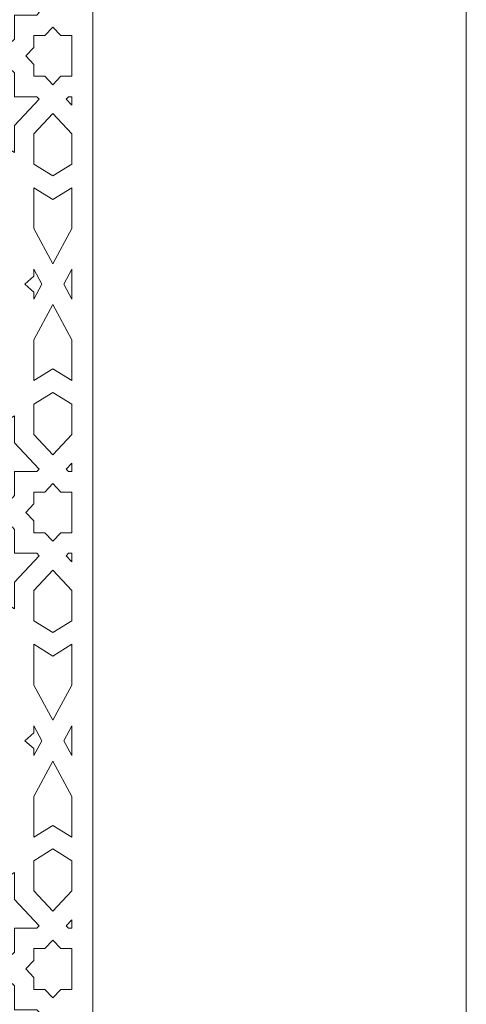
# Model space of a CAD drawing. Units: centimetres. Extents: x -10.4 to 10.5, y -13.8 to 13.1.
# Drawn here: x 4.3 to 5.4, y 5.4 to 7.9 of the extents above; entities that cross this region are included whole.
import ezdxf

# ---------------------------------------------------------------- set-up
doc = ezdxf.new("R2010")
doc.units = ezdxf.units.CM
doc.header["$MEASUREMENT"] = 0
doc.layers.add('PLAN_1', color=7, linetype='Continuous')

msp = doc.modelspace()

# ---------------------------------------------------------------- linework, layer by layer
at = {"layer": 'PLAN_1', "color": 250, "lineweight": 9}
msp.add_open_spline([(-5.74761, -0.10087), (-5.74761, -0.10087), (5.40428, -0.10087), (5.40428, -0.10087), (5.40428, -0.10087), (5.40428, -0.10087), (5.40428, 11.05103), (5.40428, 11.05103), (5.40428, 11.05103), (5.40428, 11.05103), (-5.74761, 11.05103), (-5.74761, 11.05103), (-5.74761, 11.05103), (-5.74761, 11.05103), (-5.74761, -0.10087), (-5.74761, -0.10087), (-5.74761, -0.10087), (-5.74761, -0.10087), (-5.74761, -0.10087), (-5.74761, -0.10087)], degree=3, knots=[0, 0, 0, 0, 0.1666667, 0.1666667, 0.1666667, 0.1666667, 0.3333333, 0.3333333, 0.3333333, 0.3333333, 0.5, 0.5, 0.5, 0.5, 0.6666667, 0.6666667, 0.6666667, 0.6666667, 1, 1, 1, 1], dxfattribs=at)
at = {"layer": 'PLAN_1', "color": 3, "lineweight": 9}
msp.add_open_spline([(-4.78058, 0.85673), (-4.78058, 0.85673), (4.45955, 0.85673), (4.45955, 0.85673), (4.45955, 0.85673), (4.45955, 0.85673), (4.45955, 10.09687), (4.45955, 10.09687), (4.45955, 10.09687), (4.45955, 10.09687), (-4.78058, 10.09687), (-4.78058, 10.09687), (-4.78058, 10.09687), (-4.78058, 10.09687), (-4.78058, 0.85673), (-4.78058, 0.85673), (-4.78058, 0.85673), (-4.78058, 0.85673), (-4.78058, 0.85673), (-4.78058, 0.85673)], degree=3, knots=[0, 0, 0, 0, 0.1666667, 0.1666667, 0.1666667, 0.1666667, 0.3333333, 0.3333333, 0.3333333, 0.3333333, 0.5, 0.5, 0.5, 0.5, 0.6666667, 0.6666667, 0.6666667, 0.6666667, 1, 1, 1, 1], dxfattribs=at)
at = {"layer": 'PLAN_1', "color": 242, "lineweight": 9}
for points, knots in [([(4.25556, 7.82124), (4.25556, 7.82124), (4.26142, 7.82751), (4.26142, 7.82751), (4.26142, 7.82751), (4.26142, 7.82751), (4.26142, 7.88791), (4.26142, 7.88791), (4.26142, 7.88791), (4.26142, 7.88791), (4.31799, 7.88791), (4.31799, 7.88791), (4.31799, 7.88791), (4.31799, 7.88791), (4.32385, 7.89417), (4.32385, 7.89417), (4.32385, 7.89417), (4.32385, 7.89417), (4.26142, 7.96084), (4.26142, 7.96084), (4.26142, 7.96084), (4.26142, 7.96084), (4.26142, 8.0288), (4.26142, 8.0288), (4.26142, 8.0288), (4.26142, 8.0288), (4.17777, 7.97723), (4.17777, 7.97723), (4.17777, 7.97723), (4.17777, 7.97723), (4.12949, 7.88791), (4.12949, 7.88791), (4.12949, 7.88791), (4.12949, 7.88791), (4.19313, 7.88791), (4.19313, 7.88791), (4.19313, 7.88791), (4.19313, 7.88791), (4.25556, 7.82124), (4.25556, 7.82124)], [0, 0, 0, 0, 0.0909091, 0.0909091, 0.0909091, 0.0909091, 0.1818182, 0.1818182, 0.1818182, 0.1818182, 0.2727273, 0.2727273, 0.2727273, 0.2727273, 0.3636364, 0.3636364, 0.3636364, 0.3636364, 0.4545455, 0.4545455, 0.4545455, 0.4545455, 0.5454545, 0.5454545, 0.5454545, 0.5454545, 0.6363636, 0.6363636, 0.6363636, 0.6363636, 0.7272727, 0.7272727, 0.7272727, 0.7272727, 0.8181818, 0.8181818, 0.8181818, 0.8181818, 1, 1, 1, 1]), ([(4.40629, 7.83628), (4.40629, 7.83628), (4.40629, 7.73323), (4.40629, 7.73323), (4.40629, 7.73323), (4.40629, 7.73323), (4.40629, 7.73316), (4.40629, 7.73316), (4.40629, 7.73316), (4.40629, 7.73316), (4.37801, 7.73316), (4.37801, 7.73316), (4.37801, 7.73316), (4.37801, 7.73316), (4.358, 7.7118), (4.358, 7.7118), (4.358, 7.7118), (4.358, 7.7118), (4.338, 7.73316), (4.338, 7.73316), (4.338, 7.73316), (4.338, 7.73316), (4.30971, 7.73316), (4.30971, 7.73316), (4.30971, 7.73316), (4.30971, 7.73316), (4.30971, 7.73323), (4.30971, 7.73323), (4.30971, 7.73323), (4.30971, 7.73323), (4.30971, 7.76337), (4.30971, 7.76337), (4.30971, 7.76337), (4.30971, 7.76337), (4.2897, 7.78473), (4.2897, 7.78473), (4.2897, 7.78473), (4.2897, 7.78473), (4.28973, 7.78476), (4.28973, 7.78476), (4.28973, 7.78476), (4.28973, 7.78476), (4.2897, 7.7848), (4.2897, 7.7848), (4.2897, 7.7848), (4.2897, 7.7848), (4.30971, 7.80615), (4.30971, 7.80615), (4.30971, 7.80615), (4.30971, 7.80615), (4.30971, 7.83628), (4.30971, 7.83628), (4.30971, 7.83628), (4.30971, 7.83628), (4.30971, 7.83636), (4.30971, 7.83636), (4.30971, 7.83636), (4.30971, 7.83636), (4.338, 7.83636), (4.338, 7.83636), (4.338, 7.83636), (4.338, 7.83636), (4.358, 7.85772), (4.358, 7.85772), (4.358, 7.85772), (4.358, 7.85772), (4.37801, 7.83636), (4.37801, 7.83636), (4.37801, 7.83636), (4.37801, 7.83636), (4.40629, 7.83636), (4.40629, 7.83636), (4.40629, 7.83636), (4.40629, 7.83636), (4.40629, 7.83628), (4.40629, 7.83628)], [0, 0, 0, 0, 0.05, 0.05, 0.05, 0.05, 0.1, 0.1, 0.1, 0.1, 0.15, 0.15, 0.15, 0.15, 0.2, 0.2, 0.2, 0.2, 0.25, 0.25, 0.25, 0.25, 0.3, 0.3, 0.3, 0.3, 0.35, 0.35, 0.35, 0.35, 0.4, 0.4, 0.4, 0.4, 0.45, 0.45, 0.45, 0.45, 0.5, 0.5, 0.5, 0.5, 0.55, 0.55, 0.55, 0.55, 0.6, 0.6, 0.6, 0.6, 0.65, 0.65, 0.65, 0.65, 0.7, 0.7, 0.7, 0.7, 0.75, 0.75, 0.75, 0.75, 0.8, 0.8, 0.8, 0.8, 0.85, 0.85, 0.85, 0.85, 0.9, 0.9, 0.9, 0.9, 1, 1, 1, 1]), ([(4.17777, 7.59228), (4.17777, 7.59228), (4.26142, 7.54071), (4.26142, 7.54071), (4.26142, 7.54071), (4.26142, 7.54071), (4.26142, 7.60867), (4.26142, 7.60867), (4.26142, 7.60867), (4.26142, 7.60867), (4.32385, 7.67533), (4.32385, 7.67533), (4.32385, 7.67533), (4.32385, 7.67533), (4.31799, 7.68158), (4.31799, 7.68158), (4.31799, 7.68158), (4.31799, 7.68158), (4.26142, 7.68158), (4.26142, 7.68158), (4.26142, 7.68158), (4.26142, 7.68158), (4.26142, 7.742), (4.26142, 7.742), (4.26142, 7.742), (4.26142, 7.742), (4.25556, 7.74825), (4.25556, 7.74825), (4.25556, 7.74825), (4.25556, 7.74825), (4.19313, 7.68158), (4.19313, 7.68158), (4.19313, 7.68158), (4.19313, 7.68158), (4.12949, 7.68158), (4.12949, 7.68158), (4.12949, 7.68158), (4.12949, 7.68158), (4.17777, 7.59228), (4.17777, 7.59228)], [0, 0, 0, 0, 0.0909091, 0.0909091, 0.0909091, 0.0909091, 0.1818182, 0.1818182, 0.1818182, 0.1818182, 0.2727273, 0.2727273, 0.2727273, 0.2727273, 0.3636364, 0.3636364, 0.3636364, 0.3636364, 0.4545455, 0.4545455, 0.4545455, 0.4545455, 0.5454545, 0.5454545, 0.5454545, 0.5454545, 0.6363636, 0.6363636, 0.6363636, 0.6363636, 0.7272727, 0.7272727, 0.7272727, 0.7272727, 0.8181818, 0.8181818, 0.8181818, 0.8181818, 1, 1, 1, 1]), ([(4.40629, 7.66023), (4.40629, 7.66023), (4.40629, 7.68158), (4.40629, 7.68158), (4.40629, 7.68158), (4.40629, 7.68158), (4.398, 7.68158), (4.398, 7.68158), (4.398, 7.68158), (4.398, 7.68158), (4.39214, 7.67533), (4.39214, 7.67533), (4.39214, 7.67533), (4.39214, 7.67533), (4.40629, 7.66023), (4.40629, 7.66023)], [0, 0, 0, 0, 0.2, 0.2, 0.2, 0.2, 0.4, 0.4, 0.4, 0.4, 0.6, 0.6, 0.6, 0.6, 1, 1, 1, 1]), ([(4.358, 7.63887), (4.358, 7.63887), (4.40629, 7.58731), (4.40629, 7.58731), (4.40629, 7.58731), (4.40629, 7.58731), (4.40629, 7.51094), (4.40629, 7.51094), (4.40629, 7.51094), (4.40629, 7.51094), (4.358, 7.48117), (4.358, 7.48117), (4.358, 7.48117), (4.358, 7.48117), (4.30971, 7.51094), (4.30971, 7.51094), (4.30971, 7.51094), (4.30971, 7.51094), (4.30971, 7.58731), (4.30971, 7.58731), (4.30971, 7.58731), (4.30971, 7.58731), (4.358, 7.63887), (4.358, 7.63887)], [0, 0, 0, 0, 0.1428571, 0.1428571, 0.1428571, 0.1428571, 0.2857143, 0.2857143, 0.2857143, 0.2857143, 0.4285714, 0.4285714, 0.4285714, 0.4285714, 0.5714286, 0.5714286, 0.5714286, 0.5714286, 0.7142857, 0.7142857, 0.7142857, 0.7142857, 1, 1, 1, 1]), ([(4.30971, 7.4514), (4.30971, 7.4514), (4.358, 7.42162), (4.358, 7.42162), (4.358, 7.42162), (4.358, 7.42162), (4.40629, 7.4514), (4.40629, 7.4514), (4.40629, 7.4514), (4.40629, 7.4514), (4.40629, 7.34827), (4.40629, 7.34827), (4.40629, 7.34827), (4.40629, 7.34827), (4.358, 7.25895), (4.358, 7.25895), (4.358, 7.25895), (4.358, 7.25895), (4.30971, 7.34827), (4.30971, 7.34827), (4.30971, 7.34827), (4.30971, 7.34827), (4.30971, 7.4514), (4.30971, 7.4514)], [0, 0, 0, 0, 0.1428571, 0.1428571, 0.1428571, 0.1428571, 0.2857143, 0.2857143, 0.2857143, 0.2857143, 0.4285714, 0.4285714, 0.4285714, 0.4285714, 0.5714286, 0.5714286, 0.5714286, 0.5714286, 0.7142857, 0.7142857, 0.7142857, 0.7142857, 1, 1, 1, 1]), ([(4.28719, 7.20739), (4.28719, 7.20739), (4.30971, 7.18747), (4.30971, 7.18747), (4.30971, 7.18747), (4.30971, 7.18747), (4.30971, 7.16963), (4.30971, 7.16963), (4.30971, 7.16963), (4.30971, 7.16963), (4.33012, 7.20739), (4.33012, 7.20739), (4.33012, 7.20739), (4.33012, 7.20739), (4.30971, 7.24514), (4.30971, 7.24514), (4.30971, 7.24514), (4.30971, 7.24514), (4.30971, 7.22731), (4.30971, 7.22731), (4.30971, 7.22731), (4.30971, 7.22731), (4.28719, 7.20739), (4.28719, 7.20739)], [0, 0, 0, 0, 0.1428571, 0.1428571, 0.1428571, 0.1428571, 0.2857143, 0.2857143, 0.2857143, 0.2857143, 0.4285714, 0.4285714, 0.4285714, 0.4285714, 0.5714286, 0.5714286, 0.5714286, 0.5714286, 0.7142857, 0.7142857, 0.7142857, 0.7142857, 1, 1, 1, 1]), ([(4.40629, 7.24514), (4.40629, 7.24514), (4.40629, 7.16963), (4.40629, 7.16963), (4.40629, 7.16963), (4.40629, 7.16963), (4.38587, 7.20739), (4.38587, 7.20739), (4.38587, 7.20739), (4.38587, 7.20739), (4.40629, 7.24514), (4.40629, 7.24514)], [0, 0, 0, 0, 0.25, 0.25, 0.25, 0.25, 0.5, 0.5, 0.5, 0.5, 1, 1, 1, 1]), ([(4.358, 7.15582), (4.358, 7.15582), (4.40629, 7.06651), (4.40629, 7.06651), (4.40629, 7.06651), (4.40629, 7.06651), (4.40629, 6.96337), (4.40629, 6.96337), (4.40629, 6.96337), (4.40629, 6.96337), (4.358, 6.99314), (4.358, 6.99314), (4.358, 6.99314), (4.358, 6.99314), (4.30971, 6.96337), (4.30971, 6.96337), (4.30971, 6.96337), (4.30971, 6.96337), (4.30971, 7.06651), (4.30971, 7.06651), (4.30971, 7.06651), (4.30971, 7.06651), (4.358, 7.15582), (4.358, 7.15582)], [0, 0, 0, 0, 0.1428571, 0.1428571, 0.1428571, 0.1428571, 0.2857143, 0.2857143, 0.2857143, 0.2857143, 0.4285714, 0.4285714, 0.4285714, 0.4285714, 0.5714286, 0.5714286, 0.5714286, 0.5714286, 0.7142857, 0.7142857, 0.7142857, 0.7142857, 1, 1, 1, 1]), ([(4.40629, 6.90384), (4.40629, 6.90384), (4.358, 6.93361), (4.358, 6.93361), (4.358, 6.93361), (4.358, 6.93361), (4.30971, 6.90384), (4.30971, 6.90384), (4.30971, 6.90384), (4.30971, 6.90384), (4.30971, 6.82746), (4.30971, 6.82746), (4.30971, 6.82746), (4.30971, 6.82746), (4.358, 6.77589), (4.358, 6.77589), (4.358, 6.77589), (4.358, 6.77589), (4.40629, 6.82746), (4.40629, 6.82746), (4.40629, 6.82746), (4.40629, 6.82746), (4.40629, 6.90384), (4.40629, 6.90384)], [0, 0, 0, 0, 0.1428571, 0.1428571, 0.1428571, 0.1428571, 0.2857143, 0.2857143, 0.2857143, 0.2857143, 0.4285714, 0.4285714, 0.4285714, 0.4285714, 0.5714286, 0.5714286, 0.5714286, 0.5714286, 0.7142857, 0.7142857, 0.7142857, 0.7142857, 1, 1, 1, 1]), ([(4.25556, 6.66652), (4.25556, 6.66652), (4.26142, 6.67278), (4.26142, 6.67278), (4.26142, 6.67278), (4.26142, 6.67278), (4.26142, 6.73319), (4.26142, 6.73319), (4.26142, 6.73319), (4.26142, 6.73319), (4.31799, 6.73319), (4.31799, 6.73319), (4.31799, 6.73319), (4.31799, 6.73319), (4.32385, 6.73945), (4.32385, 6.73945), (4.32385, 6.73945), (4.32385, 6.73945), (4.26142, 6.80612), (4.26142, 6.80612), (4.26142, 6.80612), (4.26142, 6.80612), (4.26142, 6.87407), (4.26142, 6.87407), (4.26142, 6.87407), (4.26142, 6.87407), (4.17777, 6.82251), (4.17777, 6.82251), (4.17777, 6.82251), (4.17777, 6.82251), (4.12949, 6.73319), (4.12949, 6.73319), (4.12949, 6.73319), (4.12949, 6.73319), (4.19313, 6.73319), (4.19313, 6.73319), (4.19313, 6.73319), (4.19313, 6.73319), (4.25556, 6.66652), (4.25556, 6.66652)], [0, 0, 0, 0, 0.0909091, 0.0909091, 0.0909091, 0.0909091, 0.1818182, 0.1818182, 0.1818182, 0.1818182, 0.2727273, 0.2727273, 0.2727273, 0.2727273, 0.3636364, 0.3636364, 0.3636364, 0.3636364, 0.4545455, 0.4545455, 0.4545455, 0.4545455, 0.5454545, 0.5454545, 0.5454545, 0.5454545, 0.6363636, 0.6363636, 0.6363636, 0.6363636, 0.7272727, 0.7272727, 0.7272727, 0.7272727, 0.8181818, 0.8181818, 0.8181818, 0.8181818, 1, 1, 1, 1]), ([(4.39214, 6.73945), (4.39214, 6.73945), (4.398, 6.73319), (4.398, 6.73319), (4.398, 6.73319), (4.398, 6.73319), (4.40629, 6.73319), (4.40629, 6.73319), (4.40629, 6.73319), (4.40629, 6.73319), (4.40629, 6.75456), (4.40629, 6.75456), (4.40629, 6.75456), (4.40629, 6.75456), (4.39214, 6.73945), (4.39214, 6.73945)], [0, 0, 0, 0, 0.2, 0.2, 0.2, 0.2, 0.4, 0.4, 0.4, 0.4, 0.6, 0.6, 0.6, 0.6, 1, 1, 1, 1]), ([(4.40629, 6.68156), (4.40629, 6.68156), (4.40629, 6.57849), (4.40629, 6.57849), (4.40629, 6.57849), (4.40629, 6.57849), (4.40629, 6.57842), (4.40629, 6.57842), (4.40629, 6.57842), (4.40629, 6.57842), (4.37801, 6.57842), (4.37801, 6.57842), (4.37801, 6.57842), (4.37801, 6.57842), (4.358, 6.55706), (4.358, 6.55706), (4.358, 6.55706), (4.358, 6.55706), (4.338, 6.57842), (4.338, 6.57842), (4.338, 6.57842), (4.338, 6.57842), (4.30971, 6.57842), (4.30971, 6.57842), (4.30971, 6.57842), (4.30971, 6.57842), (4.30971, 6.57849), (4.30971, 6.57849), (4.30971, 6.57849), (4.30971, 6.57849), (4.30971, 6.60863), (4.30971, 6.60863), (4.30971, 6.60863), (4.30971, 6.60863), (4.2897, 6.62999), (4.2897, 6.62999), (4.2897, 6.62999), (4.2897, 6.62999), (4.28973, 6.63001), (4.28973, 6.63001), (4.28973, 6.63001), (4.28973, 6.63001), (4.2897, 6.63007), (4.2897, 6.63007), (4.2897, 6.63007), (4.2897, 6.63007), (4.30971, 6.65142), (4.30971, 6.65142), (4.30971, 6.65142), (4.30971, 6.65142), (4.30971, 6.68156), (4.30971, 6.68156), (4.30971, 6.68156), (4.30971, 6.68156), (4.30971, 6.68163), (4.30971, 6.68163), (4.30971, 6.68163), (4.30971, 6.68163), (4.338, 6.68163), (4.338, 6.68163), (4.338, 6.68163), (4.338, 6.68163), (4.358, 6.70298), (4.358, 6.70298), (4.358, 6.70298), (4.358, 6.70298), (4.37801, 6.68163), (4.37801, 6.68163), (4.37801, 6.68163), (4.37801, 6.68163), (4.40629, 6.68163), (4.40629, 6.68163), (4.40629, 6.68163), (4.40629, 6.68163), (4.40629, 6.68156), (4.40629, 6.68156)], [0, 0, 0, 0, 0.05, 0.05, 0.05, 0.05, 0.1, 0.1, 0.1, 0.1, 0.15, 0.15, 0.15, 0.15, 0.2, 0.2, 0.2, 0.2, 0.25, 0.25, 0.25, 0.25, 0.3, 0.3, 0.3, 0.3, 0.35, 0.35, 0.35, 0.35, 0.4, 0.4, 0.4, 0.4, 0.45, 0.45, 0.45, 0.45, 0.5, 0.5, 0.5, 0.5, 0.55, 0.55, 0.55, 0.55, 0.6, 0.6, 0.6, 0.6, 0.65, 0.65, 0.65, 0.65, 0.7, 0.7, 0.7, 0.7, 0.75, 0.75, 0.75, 0.75, 0.8, 0.8, 0.8, 0.8, 0.85, 0.85, 0.85, 0.85, 0.9, 0.9, 0.9, 0.9, 1, 1, 1, 1]), ([(4.17777, 6.43753), (4.17777, 6.43753), (4.26142, 6.38596), (4.26142, 6.38596), (4.26142, 6.38596), (4.26142, 6.38596), (4.26142, 6.45393), (4.26142, 6.45393), (4.26142, 6.45393), (4.26142, 6.45393), (4.32385, 6.52061), (4.32385, 6.52061), (4.32385, 6.52061), (4.32385, 6.52061), (4.31799, 6.52686), (4.31799, 6.52686), (4.31799, 6.52686), (4.31799, 6.52686), (4.26142, 6.52686), (4.26142, 6.52686), (4.26142, 6.52686), (4.26142, 6.52686), (4.26142, 6.58727), (4.26142, 6.58727), (4.26142, 6.58727), (4.26142, 6.58727), (4.25556, 6.59352), (4.25556, 6.59352), (4.25556, 6.59352), (4.25556, 6.59352), (4.19313, 6.52686), (4.19313, 6.52686), (4.19313, 6.52686), (4.19313, 6.52686), (4.12949, 6.52686), (4.12949, 6.52686), (4.12949, 6.52686), (4.12949, 6.52686), (4.17777, 6.43753), (4.17777, 6.43753)], [0, 0, 0, 0, 0.0909091, 0.0909091, 0.0909091, 0.0909091, 0.1818182, 0.1818182, 0.1818182, 0.1818182, 0.2727273, 0.2727273, 0.2727273, 0.2727273, 0.3636364, 0.3636364, 0.3636364, 0.3636364, 0.4545455, 0.4545455, 0.4545455, 0.4545455, 0.5454545, 0.5454545, 0.5454545, 0.5454545, 0.6363636, 0.6363636, 0.6363636, 0.6363636, 0.7272727, 0.7272727, 0.7272727, 0.7272727, 0.8181818, 0.8181818, 0.8181818, 0.8181818, 1, 1, 1, 1]), ([(4.40629, 6.50549), (4.40629, 6.50549), (4.40629, 6.52686), (4.40629, 6.52686), (4.40629, 6.52686), (4.40629, 6.52686), (4.398, 6.52686), (4.398, 6.52686), (4.398, 6.52686), (4.398, 6.52686), (4.39214, 6.52061), (4.39214, 6.52061), (4.39214, 6.52061), (4.39214, 6.52061), (4.40629, 6.50549), (4.40629, 6.50549)], [0, 0, 0, 0, 0.2, 0.2, 0.2, 0.2, 0.4, 0.4, 0.4, 0.4, 0.6, 0.6, 0.6, 0.6, 1, 1, 1, 1]), ([(4.358, 6.48415), (4.358, 6.48415), (4.40629, 6.43258), (4.40629, 6.43258), (4.40629, 6.43258), (4.40629, 6.43258), (4.40629, 6.3562), (4.40629, 6.3562), (4.40629, 6.3562), (4.40629, 6.3562), (4.358, 6.32642), (4.358, 6.32642), (4.358, 6.32642), (4.358, 6.32642), (4.30971, 6.3562), (4.30971, 6.3562), (4.30971, 6.3562), (4.30971, 6.3562), (4.30971, 6.43258), (4.30971, 6.43258), (4.30971, 6.43258), (4.30971, 6.43258), (4.358, 6.48415), (4.358, 6.48415)], [0, 0, 0, 0, 0.1428571, 0.1428571, 0.1428571, 0.1428571, 0.2857143, 0.2857143, 0.2857143, 0.2857143, 0.4285714, 0.4285714, 0.4285714, 0.4285714, 0.5714286, 0.5714286, 0.5714286, 0.5714286, 0.7142857, 0.7142857, 0.7142857, 0.7142857, 1, 1, 1, 1]), ([(4.30971, 6.29667), (4.30971, 6.29667), (4.358, 6.26689), (4.358, 6.26689), (4.358, 6.26689), (4.358, 6.26689), (4.40629, 6.29667), (4.40629, 6.29667), (4.40629, 6.29667), (4.40629, 6.29667), (4.40629, 6.19353), (4.40629, 6.19353), (4.40629, 6.19353), (4.40629, 6.19353), (4.358, 6.10422), (4.358, 6.10422), (4.358, 6.10422), (4.358, 6.10422), (4.30971, 6.19353), (4.30971, 6.19353), (4.30971, 6.19353), (4.30971, 6.19353), (4.30971, 6.29667), (4.30971, 6.29667)], [0, 0, 0, 0, 0.1428571, 0.1428571, 0.1428571, 0.1428571, 0.2857143, 0.2857143, 0.2857143, 0.2857143, 0.4285714, 0.4285714, 0.4285714, 0.4285714, 0.5714286, 0.5714286, 0.5714286, 0.5714286, 0.7142857, 0.7142857, 0.7142857, 0.7142857, 1, 1, 1, 1]), ([(4.28719, 6.05266), (4.28719, 6.05266), (4.30971, 6.03274), (4.30971, 6.03274), (4.30971, 6.03274), (4.30971, 6.03274), (4.30971, 6.0149), (4.30971, 6.0149), (4.30971, 6.0149), (4.30971, 6.0149), (4.33012, 6.05266), (4.33012, 6.05266), (4.33012, 6.05266), (4.33012, 6.05266), (4.30971, 6.09042), (4.30971, 6.09042), (4.30971, 6.09042), (4.30971, 6.09042), (4.30971, 6.07257), (4.30971, 6.07257), (4.30971, 6.07257), (4.30971, 6.07257), (4.28719, 6.05266), (4.28719, 6.05266)], [0, 0, 0, 0, 0.1428571, 0.1428571, 0.1428571, 0.1428571, 0.2857143, 0.2857143, 0.2857143, 0.2857143, 0.4285714, 0.4285714, 0.4285714, 0.4285714, 0.5714286, 0.5714286, 0.5714286, 0.5714286, 0.7142857, 0.7142857, 0.7142857, 0.7142857, 1, 1, 1, 1]), ([(4.40629, 6.09042), (4.40629, 6.09042), (4.40629, 6.0149), (4.40629, 6.0149), (4.40629, 6.0149), (4.40629, 6.0149), (4.38587, 6.05266), (4.38587, 6.05266), (4.38587, 6.05266), (4.38587, 6.05266), (4.40629, 6.09042), (4.40629, 6.09042)], [0, 0, 0, 0, 0.25, 0.25, 0.25, 0.25, 0.5, 0.5, 0.5, 0.5, 1, 1, 1, 1]), ([(4.358, 6.0011), (4.358, 6.0011), (4.40629, 5.91177), (4.40629, 5.91177), (4.40629, 5.91177), (4.40629, 5.91177), (4.40629, 5.80864), (4.40629, 5.80864), (4.40629, 5.80864), (4.40629, 5.80864), (4.358, 5.83842), (4.358, 5.83842), (4.358, 5.83842), (4.358, 5.83842), (4.30971, 5.80864), (4.30971, 5.80864), (4.30971, 5.80864), (4.30971, 5.80864), (4.30971, 5.91177), (4.30971, 5.91177), (4.30971, 5.91177), (4.30971, 5.91177), (4.358, 6.0011), (4.358, 6.0011)], [0, 0, 0, 0, 0.1428571, 0.1428571, 0.1428571, 0.1428571, 0.2857143, 0.2857143, 0.2857143, 0.2857143, 0.4285714, 0.4285714, 0.4285714, 0.4285714, 0.5714286, 0.5714286, 0.5714286, 0.5714286, 0.7142857, 0.7142857, 0.7142857, 0.7142857, 1, 1, 1, 1]), ([(4.40629, 5.7491), (4.40629, 5.7491), (4.358, 5.77887), (4.358, 5.77887), (4.358, 5.77887), (4.358, 5.77887), (4.30971, 5.7491), (4.30971, 5.7491), (4.30971, 5.7491), (4.30971, 5.7491), (4.30971, 5.67274), (4.30971, 5.67274), (4.30971, 5.67274), (4.30971, 5.67274), (4.358, 5.62118), (4.358, 5.62118), (4.358, 5.62118), (4.358, 5.62118), (4.40629, 5.67274), (4.40629, 5.67274), (4.40629, 5.67274), (4.40629, 5.67274), (4.40629, 5.7491), (4.40629, 5.7491)], [0, 0, 0, 0, 0.1428571, 0.1428571, 0.1428571, 0.1428571, 0.2857143, 0.2857143, 0.2857143, 0.2857143, 0.4285714, 0.4285714, 0.4285714, 0.4285714, 0.5714286, 0.5714286, 0.5714286, 0.5714286, 0.7142857, 0.7142857, 0.7142857, 0.7142857, 1, 1, 1, 1]), ([(4.25556, 5.51179), (4.25556, 5.51179), (4.26142, 5.51803), (4.26142, 5.51803), (4.26142, 5.51803), (4.26142, 5.51803), (4.26142, 5.57846), (4.26142, 5.57846), (4.26142, 5.57846), (4.26142, 5.57846), (4.31799, 5.57846), (4.31799, 5.57846), (4.31799, 5.57846), (4.31799, 5.57846), (4.32385, 5.5847), (4.32385, 5.5847), (4.32385, 5.5847), (4.32385, 5.5847), (4.26142, 5.65138), (4.26142, 5.65138), (4.26142, 5.65138), (4.26142, 5.65138), (4.26142, 5.71933), (4.26142, 5.71933), (4.26142, 5.71933), (4.26142, 5.71933), (4.17777, 5.66777), (4.17777, 5.66777), (4.17777, 5.66777), (4.17777, 5.66777), (4.12949, 5.57846), (4.12949, 5.57846), (4.12949, 5.57846), (4.12949, 5.57846), (4.19313, 5.57846), (4.19313, 5.57846), (4.19313, 5.57846), (4.19313, 5.57846), (4.25556, 5.51179), (4.25556, 5.51179)], [0, 0, 0, 0, 0.0909091, 0.0909091, 0.0909091, 0.0909091, 0.1818182, 0.1818182, 0.1818182, 0.1818182, 0.2727273, 0.2727273, 0.2727273, 0.2727273, 0.3636364, 0.3636364, 0.3636364, 0.3636364, 0.4545455, 0.4545455, 0.4545455, 0.4545455, 0.5454545, 0.5454545, 0.5454545, 0.5454545, 0.6363636, 0.6363636, 0.6363636, 0.6363636, 0.7272727, 0.7272727, 0.7272727, 0.7272727, 0.8181818, 0.8181818, 0.8181818, 0.8181818, 1, 1, 1, 1]), ([(4.39214, 5.5847), (4.39214, 5.5847), (4.398, 5.57846), (4.398, 5.57846), (4.398, 5.57846), (4.398, 5.57846), (4.40629, 5.57846), (4.40629, 5.57846), (4.40629, 5.57846), (4.40629, 5.57846), (4.40629, 5.59983), (4.40629, 5.59983), (4.40629, 5.59983), (4.40629, 5.59983), (4.39214, 5.5847), (4.39214, 5.5847)], [0, 0, 0, 0, 0.2, 0.2, 0.2, 0.2, 0.4, 0.4, 0.4, 0.4, 0.6, 0.6, 0.6, 0.6, 1, 1, 1, 1]), ([(4.40629, 5.42384), (4.40629, 5.42384), (4.40629, 5.47533), (4.40629, 5.47533), (4.40629, 5.47533), (4.40629, 5.47533), (4.40629, 5.52683), (4.40629, 5.52683), (4.40629, 5.52683), (4.40629, 5.52683), (4.40629, 5.5269), (4.40629, 5.5269), (4.40629, 5.5269), (4.40629, 5.5269), (4.37801, 5.5269), (4.37801, 5.5269), (4.37801, 5.5269), (4.37801, 5.5269), (4.358, 5.54826), (4.358, 5.54826), (4.358, 5.54826), (4.358, 5.54826), (4.338, 5.5269), (4.338, 5.5269), (4.338, 5.5269), (4.338, 5.5269), (4.30971, 5.5269), (4.30971, 5.5269), (4.30971, 5.5269), (4.30971, 5.5269), (4.30971, 5.52683), (4.30971, 5.52683), (4.30971, 5.52683), (4.30971, 5.52683), (4.30971, 5.49669), (4.30971, 5.49669), (4.30971, 5.49669), (4.30971, 5.49669), (4.2897, 5.47533), (4.2897, 5.47533), (4.2897, 5.47533), (4.2897, 5.47533), (4.30971, 5.45397), (4.30971, 5.45397), (4.30971, 5.45397), (4.30971, 5.45397), (4.30971, 5.42384), (4.30971, 5.42384), (4.30971, 5.42384), (4.30971, 5.42384), (4.30971, 5.42376), (4.30971, 5.42376), (4.30971, 5.42376), (4.30971, 5.42376), (4.338, 5.42376), (4.338, 5.42376), (4.338, 5.42376), (4.338, 5.42376), (4.358, 5.40239), (4.358, 5.40239), (4.358, 5.40239), (4.358, 5.40239), (4.37801, 5.42376), (4.37801, 5.42376), (4.37801, 5.42376), (4.37801, 5.42376), (4.40629, 5.42376), (4.40629, 5.42376), (4.40629, 5.42376), (4.40629, 5.42376), (4.40629, 5.42384), (4.40629, 5.42384)], [0, 0, 0, 0, 0.0526316, 0.0526316, 0.0526316, 0.0526316, 0.1052632, 0.1052632, 0.1052632, 0.1052632, 0.1578947, 0.1578947, 0.1578947, 0.1578947, 0.2105263, 0.2105263, 0.2105263, 0.2105263, 0.2631579, 0.2631579, 0.2631579, 0.2631579, 0.3157895, 0.3157895, 0.3157895, 0.3157895, 0.3684211, 0.3684211, 0.3684211, 0.3684211, 0.4210526, 0.4210526, 0.4210526, 0.4210526, 0.4736842, 0.4736842, 0.4736842, 0.4736842, 0.5263158, 0.5263158, 0.5263158, 0.5263158, 0.5789474, 0.5789474, 0.5789474, 0.5789474, 0.6315789, 0.6315789, 0.6315789, 0.6315789, 0.6842105, 0.6842105, 0.6842105, 0.6842105, 0.7368421, 0.7368421, 0.7368421, 0.7368421, 0.7894737, 0.7894737, 0.7894737, 0.7894737, 0.8421053, 0.8421053, 0.8421053, 0.8421053, 0.8947368, 0.8947368, 0.8947368, 0.8947368, 1, 1, 1, 1]), ([(4.25556, 5.43887), (4.25556, 5.43887), (4.26142, 5.43261), (4.26142, 5.43261), (4.26142, 5.43261), (4.26142, 5.43261), (4.26142, 5.37221), (4.26142, 5.37221), (4.26142, 5.37221), (4.26142, 5.37221), (4.31799, 5.37221), (4.31799, 5.37221), (4.31799, 5.37221), (4.31799, 5.37221), (4.32385, 5.36595), (4.32385, 5.36595), (4.32385, 5.36595), (4.32385, 5.36595), (4.26142, 5.29928), (4.26142, 5.29928), (4.26142, 5.29928), (4.26142, 5.29928), (4.26142, 5.23131), (4.26142, 5.23131), (4.26142, 5.23131), (4.26142, 5.23131), (4.17777, 5.28288), (4.17777, 5.28288), (4.17777, 5.28288), (4.17777, 5.28288), (4.12949, 5.37221), (4.12949, 5.37221), (4.12949, 5.37221), (4.12949, 5.37221), (4.19313, 5.37221), (4.19313, 5.37221), (4.19313, 5.37221), (4.19313, 5.37221), (4.25556, 5.43887), (4.25556, 5.43887)], [0, 0, 0, 0, 0.0909091, 0.0909091, 0.0909091, 0.0909091, 0.1818182, 0.1818182, 0.1818182, 0.1818182, 0.2727273, 0.2727273, 0.2727273, 0.2727273, 0.3636364, 0.3636364, 0.3636364, 0.3636364, 0.4545455, 0.4545455, 0.4545455, 0.4545455, 0.5454545, 0.5454545, 0.5454545, 0.5454545, 0.6363636, 0.6363636, 0.6363636, 0.6363636, 0.7272727, 0.7272727, 0.7272727, 0.7272727, 0.8181818, 0.8181818, 0.8181818, 0.8181818, 1, 1, 1, 1])]:
    msp.add_open_spline(points, degree=3, knots=knots, dxfattribs=at)

doc.saveas('drawing.dxf')
